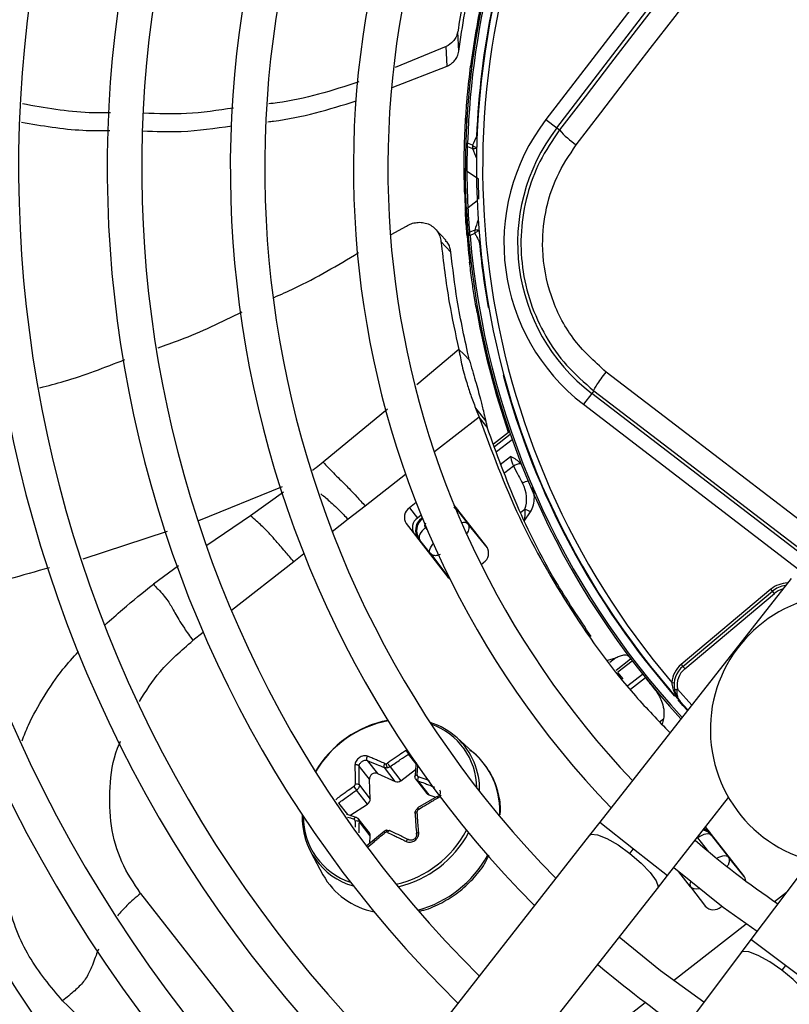
# Model space of a CAD drawing. Units: millimetres. Extents: x 5 to 414, y 3 to 291.
# Drawn here: x 157 to 160, y 245 to 249 of the extents above; entities that cross this region are included whole.
import ezdxf

# ---------------------------------------------------------------- set-up
doc = ezdxf.new("R2010")
doc.units = ezdxf.units.MM

msp = doc.modelspace()

# ---------------------------------------------------------------- linework, layer by layer
at = {"color": 7, "linetype": 'Continuous', "lineweight": 25}
for p, q in [((160.7335, 250.8804), (158.7245, 248.2624)), ((158.7686, 248.2286), (160.7775, 250.8467)), ((158.3708, 248.5396), (158.3663, 248.619)), ((158.32, 248.559), (158.112, 248.4735)), ((158.3241, 248.4798), (158.32, 248.559)), ((158.0996, 248.3923), (158.3241, 248.4798)), ((158.4188, 248.4799), (158.4237, 248.4793)), ((158.3992, 248.2737), (158.3979, 248.2521)), ((158.3979, 248.2521), (158.4026, 248.2475)), ((158.7245, 248.2624), (158.7686, 248.2286)), ((158.7686, 248.2286), (158.7797, 248.2201)), ((158.3991, 248.1663), (158.4064, 248.1661)), ((158.4269, 248.158), (158.4064, 248.1661)), ((158.4064, 248.1533), (158.4268, 248.1452)), ((158.3934, 247.9891), (158.3935, 248.058)), ((158.4502, 248.0206), (158.4051, 248.0518)), ((158.3934, 247.9891), (158.394, 247.9675)), ((158.394, 247.9675), (158.3991, 247.9633)), ((158.0964, 247.7956), (158.1579, 247.8298)), ((158.3178, 247.772), (158.2777, 247.8155)), ((158.4355, 247.8135), (158.4156, 247.8043)), ((158.4162, 247.7916), (158.4362, 247.8009)), ((158.3385, 247.724), (158.2984, 247.7669)), ((158.4162, 247.7916), (158.4089, 247.791)), ((158.4146, 247.6837), (158.4201, 247.68)), ((158.4499, 247.4796), (158.445, 247.4788)), ((158.3923, 247.3076), (158.3709, 247.3287)), ((158.4133, 247.2867), (158.3923, 247.3076)), ((158.9191, 247.1607), (158.9106, 247.1496)), ((158.9106, 247.1496), (158.8768, 247.1056)), ((161.5287, 245.1407), (158.9106, 247.1496)), ((158.439, 247.09), (158.4532, 247.054)), ((158.439, 247.09), (158.4804, 247.0371)), ((158.8768, 247.1056), (161.4949, 245.0967)), ((158.4695, 247.0331), (158.4532, 247.054)), ((158.4859, 247.0122), (158.4695, 247.0331)), ((158.5117, 246.945), (158.572, 246.9921)), ((158.5717, 246.9921), (158.5765, 246.9938)), ((157.9905, 246.6925), (157.9212, 246.6384)), ((158.1973, 246.7061), (158.1703, 246.685)), ((158.1703, 246.685), (158.203, 246.6432)), ((158.4843, 246.5267), (158.3521, 246.696)), ((158.2177, 246.6548), (158.203, 246.6432)), ((158.2189, 246.6422), (158.2219, 246.6446)), ((158.2189, 246.6422), (158.223, 246.6413)), ((158.3661, 246.6744), (158.4091, 246.6193)), ((158.6367, 246.6303), (158.6623, 246.6683)), ((158.157, 246.6208), (158.3267, 246.4036)), ((158.4869, 246.523), (158.4091, 246.6193)), ((158.2551, 246.499), (158.2121, 246.554)), ((158.2551, 246.499), (158.3297, 246.4002)), ((158.4613, 246.455), (158.471, 246.4625)), ((159.7202, 246.3978), (158.9433, 245.4075)), ((159.6384, 246.3541), (159.2743, 246.0486)), ((159.2807, 246.041), (159.6448, 246.3465)), ((159.2888, 246.0314), (159.6528, 246.3369)), ((159.6448, 246.3465), (159.6384, 246.3541)), ((159.6528, 246.3369), (159.6448, 246.3465)), ((158.9761, 246.0662), (159.0086, 246.0763)), ((159.2743, 246.0486), (159.2807, 246.041)), ((159.0379, 245.9908), (159.0166, 246.0167)), ((159.2356, 245.9757), (159.2455, 245.9747)), ((159.3013, 245.8638), (159.2705, 245.8977)), ((159.2022, 245.8285), (159.1965, 245.8057)), ((158.4407, 245.6805), (158.3636, 245.7506)), ((157.9986, 245.6588), (158.0401, 245.6057)), ((158.0075, 245.5829), (157.966, 245.636)), ((158.0401, 245.6057), (158.1127, 245.5733)), ((158.1127, 245.5733), (158.0686, 245.6296)), ((158.0914, 245.6331), (158.1354, 245.5767)), ((158.1354, 245.5767), (158.195, 245.6216)), ((157.9669, 245.5584), (158.0109, 245.502)), ((158.0109, 245.502), (158.0075, 245.5829)), ((158.1943, 245.5844), (158.2407, 245.5251)), ((158.2045, 245.5759), (158.2485, 245.5195)), ((157.9996, 245.4816), (157.9555, 245.538)), ((158.2485, 245.5195), (158.2775, 245.5095)), ((157.9287, 245.4355), (157.9996, 245.4816)), ((158.2824, 245.5124), (158.2034, 245.466)), ((159.2186, 245.1915), (159.4667, 245.5077)), ((157.9176, 245.439), (157.9149, 245.4398)), ((157.9537, 245.4276), (157.9176, 245.439)), ((158.0074, 245.3646), (157.9606, 245.4245)), ((158.0109, 245.3532), (157.9669, 245.4095)), ((158.9433, 245.4075), (158.9022, 245.3551)), ((158.0672, 245.3706), (157.9968, 245.3124)), ((159.5285, 245.1902), (159.3734, 245.3887)), ((158.9022, 245.3551), (156.9671, 242.8886)), ((158.0097, 245.323), (158.0109, 245.3532)), ((159.3973, 245.3545), (159.4664, 245.266)), ((157.7694, 245.2863), (157.8188, 245.1946)), ((159.066, 245.2804), (159.081, 245.2995)), ((159.5299, 245.1874), (159.4664, 245.266)), ((159.7987, 245.2529), (159.5575, 244.9315)), ((159.1776, 245.1391), (159.2186, 245.1915)), ((157.0781, 245.1187), (157.6524, 244.3836)), ((157.2425, 242.6726), (159.1776, 245.1391)), ((159.3124, 245.1457), (159.3732, 245.0653)), ((159.4364, 245.0644), (159.4396, 245.0669)), ((159.5575, 244.9315), (159.5175, 244.8782)), ((159.5175, 244.8782), (157.6359, 242.3707)), ((159.6974, 244.8264), (159.6829, 244.8071))]:
    msp.add_line(p, q, dxfattribs=at)
at = {"color": 8, "linetype": 'Continuous', "lineweight": 25}
for p, q in [((158.4428, 248.1941), (158.4451, 248.194)), ((158.4089, 247.9056), (158.4452, 247.9337)), ((158.4563, 247.7657), (158.454, 247.7655)), ((158.4122, 247.7052), (158.4122, 247.7049)), ((158.4898, 247.4991), (158.4921, 247.4995)), ((158.3709, 247.3287), (158.1998, 247.1846)), ((158.5531, 247.2245), (158.5508, 247.2239)), ((158.0816, 247.0854), (157.8192, 246.8702)), ((158.4532, 247.054), (158.2715, 246.912)), ((158.516, 246.9341), (158.5798, 246.984)), ((158.5876, 246.9619), (158.5243, 246.9124)), ((158.5394, 246.8611), (158.5808, 246.8935)), ((158.5925, 246.8547), (158.5571, 246.8271)), ((158.1548, 246.8209), (157.9905, 246.6925)), ((157.6528, 246.7704), (157.3141, 246.6329)), ((157.6591, 246.7493), (157.5249, 246.6527)), ((158.3508, 246.688), (158.3661, 246.6744)), ((158.3661, 246.6744), (158.3662, 246.6779)), ((158.6223, 246.6669), (158.6385, 246.6796)), ((157.5249, 246.6527), (157.3476, 246.532)), ((157.9212, 246.6384), (157.857, 246.5881)), ((158.223, 246.6413), (158.2232, 246.6414)), ((158.223, 246.6413), (158.2234, 246.6409)), ((158.2355, 246.6053), (158.2414, 246.5977)), ((157.1866, 246.5893), (156.8442, 246.4769)), ((158.2086, 246.5548), (158.2121, 246.554)), ((157.7418, 246.4982), (157.701, 246.4663)), ((157.2318, 246.4488), (157.13, 246.3748)), ((157.701, 246.4663), (157.4471, 246.2679)), ((157.333, 246.1788), (157.2908, 246.1458)), ((159.0086, 246.0763), (158.9837, 246.0568)), ((159.0101, 246.0257), (159.0688, 246.0716)), ((159.0755, 246.0627), (159.0167, 246.0168)), ((159.0569, 245.9629), (159.1169, 246.0097)), ((159.1287, 245.995), (159.0682, 245.9477)), ((159.3169, 245.8837), (159.2589, 245.9486)), ((159.1866, 245.8163), (159.2022, 245.8285)), ((158.1969, 245.6455), (158.1665, 245.6844)), ((157.8821, 245.4852), (157.9185, 245.4387)), ((157.9502, 245.4128), (157.9496, 245.3875)), ((158.9433, 245.4075), (159.081, 245.2995)), ((159.3973, 245.3545), (159.3974, 245.3581)), ((159.3861, 245.2876), (159.3418, 245.3443)), ((159.081, 245.2995), (159.2186, 245.1915)), ((159.3124, 245.1457), (159.2647, 245.2067)), ((159.6533, 245.0859), (159.7018, 245.1238)), ((159.2424, 244.7649), (159.5378, 244.9956)), ((159.6974, 244.8264), (159.5575, 244.9315)), ((159.8374, 244.7214), (159.6974, 244.8264)), ((158.8354, 244.4469), (159.1281, 244.6756))]:
    msp.add_line(p, q, dxfattribs=at)
at = {"color": 7, "linetype": 'Continuous', "lineweight": 25, "flags": 128}
for points in [[(159.6098, 249.3005), (159.506, 249.1653), (159.4022, 249.0301), (159.2984, 248.895), (159.1946, 248.7599), (159.0909, 248.6249), (158.9871, 248.4899), (158.8834, 248.355), (158.7797, 248.2201)], [(158.8476, 248.1596), (158.9479, 248.29), (159.0482, 248.4205), (159.1486, 248.5511), (159.249, 248.6817), (159.3494, 248.8123), (159.4497, 248.943), (159.5501, 249.0738), (159.6505, 249.2045)], [(161.5977, 245.2198), (161.2697, 245.472), (160.9413, 245.7243), (160.6127, 245.9767), (160.284, 246.229), (159.9551, 246.4813), (159.6263, 246.7334), (159.2976, 246.9852), (158.9691, 247.2368)], [(158.9191, 247.1607), (159.2463, 246.9102), (159.5737, 246.6594), (159.9012, 246.4083), (160.2287, 246.157), (160.5562, 245.9057), (160.8835, 245.6544), (161.2105, 245.403), (161.5372, 245.1518)], [(158.2355, 246.6053), (158.2282, 246.599), (158.2218, 246.5921), (158.2165, 246.5849), (158.2125, 246.5778), (158.21, 246.5708), (158.2091, 246.5644), (158.2098, 246.5587), (158.2121, 246.554)], [(158.3267, 246.4036), (158.3326, 246.3977), (158.334, 246.3966)], [(159.2807, 246.041), (159.2809, 246.0408), (159.2813, 246.0402), (159.2821, 246.0394), (159.2831, 246.0382), (159.2843, 246.0367), (159.2857, 246.0351), (159.2872, 246.0333), (159.2888, 246.0314)], [(159.2467, 245.9463), (159.2469, 245.9463), (159.2476, 245.9465), (159.2487, 245.9467), (159.2503, 245.947), (159.2521, 245.9473), (159.2542, 245.9477), (159.2565, 245.9481), (159.2589, 245.9486)], [(158.1931, 245.5929), (158.1925, 245.594), (158.1925, 245.5952), (158.1929, 245.5964), (158.1939, 245.5975), (158.1953, 245.5984), (158.1971, 245.5991), (158.1993, 245.5997), (158.2016, 245.6)], [(158.1931, 245.444), (158.1925, 245.445), (158.1925, 245.4461), (158.1929, 245.4471), (158.1939, 245.4482), (158.1953, 245.4491), (158.1971, 245.4499), (158.1993, 245.4506), (158.2016, 245.4511)], [(157.9555, 245.4265), (157.9545, 245.4273), (157.9533, 245.4277), (157.9519, 245.4276), (157.9505, 245.427), (157.949, 245.4259), (157.9476, 245.4244), (157.9463, 245.4225), (157.9451, 245.4204)], [(158.08, 245.3742), (158.0791, 245.375), (158.0783, 245.3753), (158.0776, 245.3751), (158.077, 245.3744), (158.0765, 245.3732), (158.0761, 245.3716), (158.0759, 245.3696), (158.0759, 245.3673)], [(159.3973, 245.3545), (159.3932, 245.3579), (159.3879, 245.3599), (159.3815, 245.3606), (159.3741, 245.3598), (159.3662, 245.3577), (159.358, 245.3544), (159.3498, 245.3498), (159.3418, 245.3443)], [(159.2443, 245.2242), (159.4448, 245.063), (159.5824, 244.9647)], [(159.3662, 244.6765), (159.1905, 244.804), (159.0219, 244.9407)]]:
    msp.add_lwpolyline(points, dxfattribs=at)
at = {"color": 8, "linetype": 'Continuous', "lineweight": 25, "flags": 128}
for points in [[(158.4428, 248.1941), (158.4445, 248.1926), (158.4451, 248.1922)], [(158.4562, 247.7674), (158.4557, 247.767), (158.454, 247.7655)], [(158.3661, 246.6744), (158.3621, 246.6777), (158.3591, 246.6791)], [(158.2551, 246.499), (158.2528, 246.5037), (158.2522, 246.5093), (158.2531, 246.5158), (158.2555, 246.5227), (158.2595, 246.5299), (158.2648, 246.5371), (158.2668, 246.5394)], [(159.2998, 245.8619), (159.2808, 245.8827), (159.2611, 245.9048)], [(158.9022, 245.3551), (158.9088, 245.3593), (158.9337, 245.3573), (158.9714, 245.3421), (159.0174, 245.3154), (159.066, 245.2804)], [(159.066, 245.2804), (159.1115, 245.2415), (159.1484, 245.2032), (159.1722, 245.1702), (159.18, 245.1465), (159.1776, 245.1391)], [(159.4185, 245.2611), (159.4189, 245.2613), (159.4271, 245.2659), (159.4353, 245.2693), (159.4433, 245.2714), (159.4506, 245.2721), (159.457, 245.2714), (159.4624, 245.2694), (159.4664, 245.266)], [(159.6829, 244.8071), (159.6335, 244.841), (159.587, 244.8667), (159.549, 244.8811), (159.5241, 244.8825), (159.5175, 244.8782)], [(159.7975, 244.6682), (159.7998, 244.6756), (159.7914, 244.6992), (159.767, 244.7316), (159.7293, 244.7691), (159.6829, 244.8071)]]:
    msp.add_lwpolyline(points, dxfattribs=at)
at = {"color": 7, "linetype": 'Continuous', "lineweight": 25}
for centre, radius in [((161.6926, 248.1647), 13.5024), ((161.6926, 248.0647), 11.825), ((161.6926, 248.0647), 11.8), ((161.6926, 248.0647), 11.71), ((161.6926, 248.0647), 11.685)]:
    msp.add_circle(centre, radius, dxfattribs=at)
for centre, radius, start, end in [((161.6926, 248.0647), 7.11, 147.33308, 227.66692), ((161.6926, 248.0647), 6.75, 147.55842, 227.44158), ((161.6926, 248.0647), 6.61, 147.65271, 227.34729), ((161.6926, 248.0647), 6.25, 147.91461, 227.08539), ((161.6926, 248.0647), 6.11, 148.02483, 226.97517), ((161.6926, 248.0647), 5.75, 148.33299, 226.66701), ((161.6926, 248.0647), 5.61, 148.4636, 226.5364), ((161.6926, 248.0647), 5.25, 148.8314, 226.1686), ((161.6926, 248.0647), 5.11, 148.9886, 226.0114), ((161.6926, 248.0647), 4.75, 149.4354, 225.5646), ((161.6926, 248.0647), 4.61, 149.6281, 225.3719), ((161.6926, 248.0647), 4.25, 150.1824, 224.8176), ((161.6926, 248.0647), 4.11, 150.4244, 224.5756), ((161.6926, 248.0647), 3.75, 151.1304, 223.8696), ((161.6926, 248.0647), 3.61, 151.4434, 223.5566), ((161.6926, 248.0647), 3.295, 152.246, 178.2339), ((161.6926, 248.0647), 3.25, 153.1808, 221.8192), ((161.6926, 248.0647), 3.225, 154.6273, 220.3727), ((161.6926, 248.0647), 3.2523, 158.9839, 177.7211), ((161.6926, 248.0647), 3.3, 167.7408, 172.7719), ((159.3791, 247.7602), 0.825, 142.5, 232.5), ((159.3791, 247.7602), 0.7695, 142.5, 232.5), ((159.0438, 248.4484), 0.3491, 220.8369, 235.809), ((158.415, 248.1666), 0.0159, 181.1863, 237.3653), ((162.2636, 246.486), 4.1852, 155.9127, 156.453), ((158.4535, 248.1891), 0.041, 229.5205, 234.2467), ((158.4134, 248.0653), 0.0159, 182.8045, 238.2835), ((161.6911, 248.0646), 3.2985, 181.6864, 186.6309), ((158.4179, 247.8926), 0.0159, 124.7306, 180.1798), ((158.4248, 247.7915), 0.0159, 125.6347, 181.8137), ((158.4645, 247.7709), 0.0411, 128.7563, 133.4161), ((161.6926, 248.0647), 3.295, 184.7661, 222.754), ((161.6926, 248.0647), 3.2523, 185.2789, 190.0161), ((161.6926, 248.0647), 3.3, 190.2281, 198.9675), ((158.6234, 246.809), 0.0552, 91.1326, 123.9977), ((158.1962, 246.6462), 0.0467, 123.6869, 212.9122), ((158.5514, 246.4661), 0.2306, 61.2592, 67.7899), ((158.2288, 246.6044), 0.0467, 123.6869, 212.9122), ((158.4451, 246.5014), 0.0467, 303.6869, 32.9122), ((159.7091, 246.2699), 0.1, 96.4785, 130), ((159.9424, 245.7838), 0.55, 102.9788, 2.0212), ((159.345, 245.9644), 0.11, 130, 174.0776), ((159.345, 245.9644), 0.1, 130, 190.409), ((159.345, 245.9644), 0.0875, 130, 190.4091), ((158.1653, 245.3918), 0.4377, 100.8742, 149.5207), ((158.1609, 245.3973), 0.4293, 100.3213, 149.9839), ((158.1678, 245.5334), 0.2924, 47.957, 72.7628), ((158.1665, 245.5446), 0.2776, 0.4821, 70.627), ((158.074, 245.6573), 0.0119, 279.0636, 306.075), ((158.1077, 245.6439), 0.0319, 177.0504, 209.4133), ((158.0318, 245.5829), 0.0243, 70.0007, 180.0147), ((157.9555, 245.5447), 0.0177, 50.1742, 107.3909), ((158.1211, 245.5946), 0.0229, 248.5145, 308.8232), ((158.2224, 245.5819), 0.0189, 146.0763, 198.3231), ((158.0349, 245.6055), 0.1041, 210.5335, 220.3996), ((158.2539, 245.5355), 0.0168, 218.2633, 251.3882), ((157.987, 245.5019), 0.0239, 301.6436, 0.1469), ((158.0206, 245.424), 0.2858, 177.2419, 254.2038), ((158.0169, 245.4282), 0.2778, 179.2709, 252.0327), ((157.9548, 245.3916), 0.0216, 55.8098, 102.0997), ((157.9938, 245.3541), 0.0171, 356.7276, 37.5472), ((158.0776, 245.3567), 0.0107, 99.0527, 128.8851), ((159.3612, 245.3412), 0.0389, 38.8458, 82.3075), ((161.6926, 248.0647), 3.61, 229.1398, 235.8602), ((161.6926, 248.0647), 7.25, 203.17176, 227.7485), ((158.083, 245.341), 0.3021, 209.0032, 259.2422), ((159.4987, 245.1672), 0.0377, 3.4215, 37.6085), ((161.6926, 248.0647), 4.11, 240.4244, 314.5756), ((161.6926, 248.0647), 7.61, 203.13998, 227.94445), ((159.405, 245.099), 0.0467, 223.0878, 312.3131), ((161.6926, 248.0647), 4.25, 240.1824, 314.8176), ((161.6926, 248.0647), 4.25, 229.5533, 235.4467), ((161.6926, 248.0647), 4.61, 239.6281, 315.3719), ((161.6926, 248.0647), 4.75, 239.4354, 315.5646)]:
    msp.add_arc(centre, radius, start, end, dxfattribs=at)
at = {"color": 8, "linetype": 'Continuous', "lineweight": 25}
for centre, radius, start, end in [((161.6926, 248.0647), 3.2877, 152.2665, 178.2339), ((158.4296, 248.1869), 0.0419, 266.1898, 289.5146), ((162.6143, 249.7887), 4.4984, 201.4279, 201.9793), ((158.4671, 248.2091), 0.0652, 234.8207, 248.9148), ((162.704, 246.3911), 4.4993, 161.0207, 161.5708), ((158.4405, 247.772), 0.0418, 73.4784, 96.8429), ((158.4791, 247.7517), 0.0652, 114.085, 128.1796), ((161.6926, 248.0647), 3.2877, 184.7661, 222.7335), ((161.6926, 248.0647), 3.2523, 194.9839, 221.2492), ((158.6754, 246.7061), 0.091, 104.6882, 120.2211), ((158.392, 246.5994), 0.0262, 49.328, 111.1345), ((159.7091, 246.2699), 0.11, 91.5462, 130), ((159.7091, 246.2699), 0.0875, 105.2423, 130), ((158.1697, 245.5409), 0.2856, 358.3374, 47.2324), ((158.2336, 245.4589), 0.3033, 355.0703, 46.9243), ((158.2654, 245.4982), 0.0699, 207.4686, 212.9035), ((158.0223, 245.5751), 0.4292, 282.59, 332.2061), ((158.0236, 245.5734), 0.4394, 283.2635, 331.652), ((159.3485, 245.32), 0.0625, 45.7321, 73.3267), ((158.0842, 245.4958), 0.4609, 285.094, 331.1326), ((159.3323, 245.157), 0.0229, 153.1184, 209.4462)]:
    msp.add_arc(centre, radius, start, end, dxfattribs=at)
at = {"color": 7, "linetype": 'Continuous', "lineweight": 25}
for centre, major_axis, ratio, start_param, end_param in [((158.5733, 246.7415), (-0.0325, 0.0942), 0.693794, 3.785118, 4.941311), ((158.2582, 246.5928), (0.054, -0.0331), 0.985592, 2.789266, 4.035002), ((158.2617, 246.592), (0.0525, -0.0342), 0.997247, 2.811911, 4.042065), ((162.6612, 248.85), (-3.8531, 4.9317), 0.725707, 1.582774, 1.592172), ((158.0761, 245.6543), (0.00825, 0.00571), 0.815254, 3.607776, 4.173599), ((158.2114, 245.6008), (0.00884, 0.00495), 0.839751, 2.643829, 3.774966), ((157.9409, 245.5596), (0.00763, 0.00654), 0.810518, 4.574423, 5.70556), ((158.2114, 245.4526), (0.00859, 0.00523), 0.888421, 1.573287, 2.704424), ((157.9409, 245.4114), (0.00699, 0.00733), 0.834731, 5.534271, 6.665409), ((158.0762, 245.3579), (0.00694, 0.00726), 0.887167, 0.29024, 0.856063), ((159.3484, 245.3156), (-0.0204, 0.0592), 0.997247, 5.38281, 5.702996)]:
    msp.add_ellipse(centre, major_axis=major_axis, ratio=ratio, start_param=start_param, end_param=end_param, dxfattribs=at)
at = {"color": 8, "linetype": 'Continuous', "lineweight": 25}
for centre, major_axis, ratio, start_param, end_param in [((158.3601, 246.5805), (0.0487, 0.0391), 0.540313, 5.244746, 6.268265), ((158.2617, 246.592), (0.0525, -0.0342), 0.997247, 4.042065, 4.373208), ((159.3484, 245.3156), (-0.0204, 0.0592), 0.997247, 5.051666, 5.38281), ((159.3618, 245.1839), (0.0498, 0.0378), 0.540313, 3.156513, 4.033092)]:
    msp.add_ellipse(centre, major_axis=major_axis, ratio=ratio, start_param=start_param, end_param=end_param, dxfattribs=at)
at = {"color": 7, "linetype": 'Continuous', "lineweight": 25}
for points, knots in [([(158.4228, 248.8958), (158.4107, 248.8439), (158.3889, 248.7512), (158.3732, 248.6594), (158.3663, 248.619)], [0, 0, 0, 0, 0.56, 1, 1, 1, 1]), ([(158.3708, 248.5396), (158.3782, 248.5913), (158.3915, 248.6835), (158.4113, 248.7768), (158.42, 248.8178)], [0, 0, 0, 0, 0.559988, 1, 1, 1, 1]), ([(158.3663, 248.619), (158.3642, 248.6111), (158.3607, 248.5975), (158.3465, 248.5762), (158.3299, 248.5654), (158.32, 248.559)], [0, 0, 0, 0, 0.358128, 0.617128, 1, 1, 1, 1]), ([(158.3241, 248.4798), (158.3304, 248.4833), (158.3427, 248.4901), (158.3557, 248.5035), (158.3664, 248.5199), (158.3692, 248.5324), (158.3708, 248.5396)], [0, 0, 0, 0, 0.227231, 0.436435, 0.675016, 1, 1, 1, 1]), ([(158.3979, 248.2521), (158.3988, 248.2669), (158.4005, 248.2965), (158.4065, 248.3738), (158.4141, 248.4396), (158.4188, 248.4799)], [0, 0, 0, 0, 0.279132, 0.559059, 1, 1, 1, 1]), ([(157.9644, 248.4152), (157.8562, 248.3802), (157.7373, 248.3418), (157.6106, 248.3275), (157.5992, 248.3262)], [0, 0, 0, 0, 0.909893, 1, 1, 1, 1]), ([(156.9566, 248.2895), (156.9277, 248.2894), (156.8088, 248.2887), (156.6888, 248.31), (156.598, 248.3261)], [0, 0, 0, 0, 0.2423508, 1, 1, 1, 1]), ([(157.5956, 248.2537), (157.6033, 248.2545), (157.7272, 248.2679), (157.8442, 248.3042), (157.9539, 248.3383)], [0, 0, 0, 0, 0.062097, 1, 1, 1, 1]), ([(157.4554, 248.3092), (157.3922, 248.2995), (157.2725, 248.2812), (157.1486, 248.286), (157.0901, 248.2883)], [0, 0, 0, 0, 0.527819, 1, 1, 1, 1]), ([(156.5944, 248.2521), (156.6775, 248.2377), (156.7973, 248.2169), (156.9163, 248.2176), (156.9527, 248.2178)], [0, 0, 0, 0, 0.693719, 1, 1, 1, 1]), ([(157.0871, 248.2161), (157.1395, 248.2141), (157.262, 248.2094), (157.3807, 248.2271), (157.4486, 248.2372)], [0, 0, 0, 0, 0.427957, 1, 1, 1, 1]), ([(158.394, 247.9675), (158.393, 248.0206), (158.3914, 248.1154), (158.3959, 248.2103), (158.3979, 248.2521)], [0, 0, 0, 0, 0.559998, 1, 1, 1, 1]), ([(158.7797, 248.2201), (158.7512, 248.1783), (158.6955, 248.0965), (158.6444, 247.9557), (158.6199, 247.8099), (158.6249, 247.661), (158.6585, 247.5159), (158.7199, 247.3813), (158.8058, 247.2585), (158.8808, 247.1938), (158.9191, 247.1607)], [0, 0, 0, 0, 0.127748, 0.249851, 0.3757, 0.499864, 0.624094, 0.749984, 0.872165, 1, 1, 1, 1]), ([(158.3991, 248.1663), (158.3986, 248.1473), (158.3977, 248.1133), (158.3976, 248.0794), (158.3976, 248.0645)], [0, 0, 0, 0, 0.559998, 1, 1, 1, 1]), ([(158.9691, 247.2368), (158.9213, 247.2803), (158.8258, 247.3671), (158.7382, 247.5431), (158.7046, 247.7208), (158.7182, 247.8865), (158.7631, 248.0332), (158.8194, 248.1174), (158.8476, 248.1596)], [0, 0, 0, 0, 0.186856, 0.373304, 0.559555, 0.706139, 0.852945, 1, 1, 1, 1]), ([(158.4051, 248.0518), (158.4051, 248.0707), (158.4051, 248.1046), (158.406, 248.1384), (158.4064, 248.1533)], [0, 0, 0, 0, 0.559999, 1, 1, 1, 1]), ([(158.4021, 247.8925), (158.4014, 247.9067), (158.4, 247.9351), (158.3984, 247.9865), (158.3976, 248.0319), (158.3976, 248.0536), (158.3976, 248.0645)], [0, 0, 0, 0, 0.2786175, 0.559276, 0.7803747, 1, 1, 1, 1]), ([(158.4089, 247.9056), (158.4083, 247.9177), (158.4071, 247.9417), (158.4057, 247.9855), (158.4051, 248.0241), (158.4051, 248.0425), (158.4051, 248.0518)], [0, 0, 0, 0, 0.2797697, 0.5590943, 0.7795222, 1, 1, 1, 1]), ([(158.4523, 247.9391), (158.4522, 247.945), (158.4519, 247.9568), (158.4513, 247.9797), (158.4507, 248.0027), (158.4504, 248.0146), (158.4502, 248.0206)], [0, 0, 0, 0, 0.2445831, 0.499904, 0.7497804, 1, 1, 1, 1]), ([(158.4049, 247.7907), (158.4024, 247.8151), (158.3992, 247.847), (158.398, 247.8789), (158.3977, 247.8863)], [0, 0, 0, 0, 0.768385, 1, 1, 1, 1]), ([(158.4021, 247.8925), (158.4031, 247.8736), (158.405, 247.8397), (158.4078, 247.8058), (158.4089, 247.791)], [0, 0, 0, 0, 0.560002, 1, 1, 1, 1]), ([(158.4156, 247.8043), (158.4141, 247.8232), (158.4115, 247.8569), (158.4097, 247.8907), (158.4089, 247.9056)], [0, 0, 0, 0, 0.559999, 1, 1, 1, 1]), ([(158.1579, 247.8298), (158.1644, 247.8332), (158.1779, 247.8404), (158.2004, 247.8452), (158.2238, 247.8451), (158.2466, 247.839), (158.2671, 247.8271), (158.2832, 247.8101), (158.2944, 247.7898), (158.2971, 247.7744), (158.2984, 247.7669)], [0, 0, 0, 0, 0.10443, 0.218136, 0.339699, 0.468877, 0.603996, 0.741682, 0.875516, 1, 1, 1, 1]), ([(158.4362, 247.8008), (158.4382, 247.7968), (158.4415, 247.7901), (158.4462, 247.7809), (158.4501, 247.7732), (158.4527, 247.7681), (158.454, 247.7655)], [0, 0, 0, 0, 0.343399, 0.562736, 0.781118, 1, 1, 1, 1]), ([(158.2984, 247.7669), (158.3082, 247.6838), (158.3257, 247.5353), (158.3571, 247.3918), (158.3709, 247.3287)], [0, 0, 0, 0, 0.559989, 1, 1, 1, 1]), ([(158.3385, 247.724), (158.3364, 247.7355), (158.3331, 247.7538), (158.3209, 247.7662), (158.3164, 247.7708)], [0, 0, 0, 0, 0.631708, 1, 1, 1, 1]), ([(157.6205, 247.5399), (157.6481, 247.5521), (157.7665, 247.6042), (157.8778, 247.6707), (157.9631, 247.7217)], [0, 0, 0, 0, 0.233588, 1, 1, 1, 1]), ([(158.4134, 247.2867), (158.3956, 247.367), (158.3639, 247.5103), (158.3462, 247.6587), (158.3385, 247.724)], [0, 0, 0, 0, 0.559981, 1, 1, 1, 1]), ([(158.445, 247.4788), (158.441, 247.5018), (158.433, 247.5478), (158.4218, 247.6245), (158.4173, 247.6613), (158.4146, 247.6837)], [0, 0, 0, 0, 0.282956, 0.563694, 1, 1, 1, 1]), ([(157.149, 247.3354), (157.179, 247.3458), (157.2961, 247.3862), (157.4076, 247.4407), (157.4904, 247.4812)], [0, 0, 0, 0, 0.256682, 1, 1, 1, 1]), ([(158.3709, 247.3287), (158.3752, 247.3053), (158.3856, 247.2494), (158.4014, 247.198), (158.4171, 247.1484), (158.4321, 247.1085), (158.439, 247.09)], [0, 0, 0, 0, 0.226443, 0.539495, 0.786771, 1, 1, 1, 1]), ([(156.6696, 247.1732), (156.7022, 247.1816), (156.8195, 247.2115), (156.9324, 247.2556), (157.014, 247.2873)], [0, 0, 0, 0, 0.278359, 1, 1, 1, 1]), ([(158.4133, 247.2867), (158.422, 247.2573), (158.4407, 247.1935), (158.4562, 247.1346), (158.4689, 247.0868), (158.477, 247.0516), (158.4804, 247.0371)], [0, 0, 0, 0, 0.288576, 0.626414, 0.84642, 1, 1, 1, 1]), ([(158.4532, 247.054), (158.5042, 246.9163), (158.6059, 246.6413), (158.8236, 246.2639), (159.0328, 245.9733), (159.1812, 245.8205), (159.2288, 245.7714)], [0, 0, 0, 0, 0.288422, 0.576316, 0.863937, 1, 1, 1, 1]), ([(158.4804, 247.0371), (158.4814, 247.0326), (158.4832, 247.0247), (158.485, 247.016), (158.4859, 247.0122)], [0, 0, 0, 0, 0.569197, 1, 1, 1, 1]), ([(158.9088, 246.1617), (158.8587, 246.2368), (158.7454, 246.4064), (158.6025, 246.6908), (158.5245, 246.9056), (158.4859, 247.0122)], [0, 0, 0, 0, 0.2857486, 0.6456798, 1, 1, 1, 1]), ([(158.6223, 246.8642), (158.6181, 246.8688), (158.6113, 246.8762), (158.5994, 246.8836), (158.5899, 246.8889), (158.5836, 246.892), (158.5808, 246.8935)], [0, 0, 0, 0, 0.368747, 0.593563, 0.817118, 1, 1, 1, 1]), ([(158.5808, 246.8935), (158.5818, 246.8893), (158.5833, 246.8823), (158.5864, 246.8719), (158.5893, 246.8632), (158.5915, 246.8575), (158.5925, 246.8547)], [0, 0, 0, 0, 0.34218, 0.562837, 0.782175, 1, 1, 1, 1]), ([(157.8192, 246.8702), (157.8264, 246.8627), (157.8463, 246.8421), (157.8701, 246.8184), (157.8961, 246.7927), (157.922, 246.7669), (157.9557, 246.731), (157.9788, 246.7054), (157.9905, 246.6925)], [0, 0, 0, 0, 0.089376, 0.248139, 0.438426, 0.713257, 0.854515, 1, 1, 1, 1]), ([(158.5925, 246.8547), (158.5994, 246.8417), (158.6117, 246.8183), (158.6242, 246.795), (158.6296, 246.7848)], [0, 0, 0, 0, 0.559993, 1, 1, 1, 1]), ([(158.6277, 246.8543), (158.6269, 246.8563), (158.6254, 246.8597), (158.6232, 246.8628), (158.6223, 246.8642)], [0, 0, 0, 0, 0.559951, 1, 1, 1, 1]), ([(158.3517, 246.6914), (158.3546, 246.6893), (158.3598, 246.6855), (158.3643, 246.6803), (158.3662, 246.678)], [0, 0, 0, 0, 0.559809, 1, 1, 1, 1]), ([(158.6385, 246.6796), (158.6386, 246.6741), (158.6388, 246.6649), (158.6385, 246.6519), (158.6379, 246.6408), (158.6371, 246.6338), (158.6367, 246.6303)], [0, 0, 0, 0, 0.328963, 0.549803, 0.773921, 1, 1, 1, 1]), ([(157.701, 246.4663), (157.6886, 246.4807), (157.6586, 246.5155), (157.6286, 246.5502), (157.6023, 246.5796), (157.5798, 246.6031), (157.5516, 246.6295), (157.5334, 246.6453), (157.5249, 246.6527)], [0, 0, 0, 0, 0.152322, 0.368083, 0.574057, 0.815869, 0.913831, 1, 1, 1, 1]), ([(158.2355, 246.6053), (158.2345, 246.6069), (158.2327, 246.6099), (158.2326, 246.6151), (158.2343, 246.6197), (158.2365, 246.6218), (158.2375, 246.6228)], [0, 0, 0, 0, 0.298957, 0.583748, 0.795585, 1, 1, 1, 1]), ([(158.2085, 246.5548), (158.2063, 246.5579), (158.2024, 246.5636), (158.2, 246.5695), (158.199, 246.5721)], [0, 0, 0, 0, 0.560205, 1, 1, 1, 1]), ([(157.13, 246.3748), (157.1344, 246.37), (157.1431, 246.3607), (157.1597, 246.3431), (157.1872, 246.3115), (157.2066, 246.279), (157.2257, 246.2434), (157.2538, 246.1981), (157.2783, 246.1635), (157.2908, 246.1458)], [0, 0, 0, 0, 0.0384288, 0.0747428, 0.1590137, 0.3995463, 0.6920741, 0.8434006, 1, 1, 1, 1]), ([(159.0086, 246.0763), (159.0151, 246.0792), (159.0293, 246.0856), (159.0499, 246.0901), (159.0567, 246.0857), (159.061, 246.0828)], [0, 0, 0, 0, 0.2274593, 0.5015211, 1, 1, 1, 1]), ([(159.1655, 245.9491), (159.1656, 245.9489), (159.1661, 245.9484), (159.1678, 245.9462), (159.1807, 245.9293), (159.1961, 245.9002), (159.2055, 245.8602), (159.2032, 245.8384), (159.2022, 245.8285)], [0, 0, 0, 0, 0.004685, 0.016921, 0.064395, 0.498928, 0.772709, 1, 1, 1, 1]), ([(159.2467, 245.9463), (159.2494, 245.9362), (159.2543, 245.918), (159.2655, 245.9039), (159.2705, 245.8977)], [0, 0, 0, 0, 0.55509, 1, 1, 1, 1]), ([(159.2705, 245.8977), (159.2674, 245.9019), (159.2615, 245.91), (159.2581, 245.9243), (159.2576, 245.9373), (159.2585, 245.945), (159.2589, 245.9486)], [0, 0, 0, 0, 0.319809, 0.615513, 0.820857, 1, 1, 1, 1]), ([(158.0002, 245.676), (157.9976, 245.6768), (157.9924, 245.6783), (157.9834, 245.6777), (157.9745, 245.675), (157.9662, 245.6704), (157.9591, 245.6641), (157.9535, 245.6566), (157.9497, 245.6483), (157.9492, 245.6428), (157.949, 245.6401)], [0, 0, 0, 0, 0.129439, 0.255329, 0.382184, 0.502611, 0.623188, 0.748631, 0.874755, 1, 1, 1, 1]), ([(158.1569, 245.6999), (158.1473, 245.6935), (158.1322, 245.6836), (158.1117, 245.6695), (158.096, 245.6585), (158.0858, 245.6511), (158.081, 245.6477)], [0, 0, 0, 0, 0.375075, 0.590546, 0.8087, 1, 1, 1, 1]), ([(158.0914, 245.6331), (158.1053, 245.6429), (158.13, 245.6605), (158.1554, 245.6771), (158.1665, 245.6844)], [0, 0, 0, 0, 0.560156, 1, 1, 1, 1]), ([(158.1665, 245.6844), (158.166, 245.6854), (158.1653, 245.6868), (158.1638, 245.6895), (158.1624, 245.6917), (158.1609, 245.6941), (158.159, 245.6969), (158.1577, 245.6987), (158.1569, 245.6999)], [0, 0, 0, 0, 0.2381037, 0.3674892, 0.5, 0.6325108, 0.7618963, 1, 1, 1, 1]), ([(158.5384, 245.4384), (158.5389, 245.4438), (158.5422, 245.4735), (158.5329, 245.5262), (158.5105, 245.5929), (158.4718, 245.6501), (158.4393, 245.6862), (158.4178, 245.6989), (158.4162, 245.6998)], [0, 0, 0, 0, 0.051544, 0.286075, 0.519278, 0.751081, 0.981941, 1, 1, 1, 1]), ([(157.966, 245.636), (157.9653, 245.6368), (157.9642, 245.6381), (157.9615, 245.6394), (157.9592, 245.6402), (157.9565, 245.6407), (157.953, 245.6408), (157.9506, 245.6404), (157.949, 245.6401)], [0, 0, 0, 0, 0.238104, 0.367489, 0.5, 0.632511, 0.761896, 1, 1, 1, 1]), ([(157.949, 245.6401), (157.949, 245.6303), (157.949, 245.6149), (157.9494, 245.5937), (157.9498, 245.5774), (157.9501, 245.5668), (157.9502, 245.5617)], [0, 0, 0, 0, 0.38279, 0.6038539, 0.8086158, 1, 1, 1, 1]), ([(157.966, 245.636), (157.9662, 245.6378), (157.9667, 245.6411), (157.9692, 245.6462), (157.9728, 245.6508), (157.9775, 245.6548), (157.9828, 245.6579), (157.9883, 245.6596), (157.9938, 245.6601), (157.997, 245.6593), (157.9986, 245.6588)], [0, 0, 0, 0, 0.13379, 0.25066, 0.377698, 0.500005, 0.622361, 0.749349, 0.866285, 1, 1, 1, 1]), ([(157.9986, 245.6588), (157.998, 245.6597), (157.9971, 245.6611), (157.9966, 245.6639), (157.9967, 245.6664), (157.9971, 245.669), (157.9979, 245.6716), (157.9989, 245.6739), (157.9998, 245.6753), (158.0002, 245.676)], [0, 0, 0, 0, 0.234141, 0.362256, 0.494205, 0.626925, 0.757249, 0.882336, 1, 1, 1, 1]), ([(157.9986, 245.6588), (158.0115, 245.6536), (158.0345, 245.6443), (158.0582, 245.6341), (158.0686, 245.6296)], [0, 0, 0, 0, 0.559817, 1, 1, 1, 1]), ([(158.0709, 245.6462), (158.0634, 245.6494), (158.0507, 245.655), (158.033, 245.6624), (158.0169, 245.6692), (158.006, 245.6736), (158.0002, 245.676)], [0, 0, 0, 0, 0.310214, 0.530252, 0.748607, 1, 1, 1, 1]), ([(158.0686, 245.6296), (158.0681, 245.6305), (158.0674, 245.6318), (158.0671, 245.6345), (158.0673, 245.6368), (158.0678, 245.6393), (158.0688, 245.6426), (158.07, 245.6448), (158.0709, 245.6462)], [0, 0, 0, 0, 0.237366, 0.366259, 0.498379, 0.63074, 0.760321, 1, 1, 1, 1]), ([(158.0914, 245.6331), (158.0908, 245.6339), (158.0899, 245.6353), (158.0882, 245.6377), (158.0867, 245.6398), (158.0852, 245.642), (158.0832, 245.6448), (158.0819, 245.6466), (158.081, 245.6477)], [0, 0, 0, 0, 0.239004, 0.368386, 0.500677, 0.632868, 0.761961, 1, 1, 1, 1]), ([(158.1973, 245.65), (158.1966, 245.6427), (158.1951, 245.6253), (158.194, 245.6072), (158.1934, 245.5967)], [0, 0, 0, 0, 0.419657, 1, 1, 1, 1]), ([(157.9669, 245.5584), (157.9666, 245.5731), (157.966, 245.5995), (157.966, 245.6248), (157.966, 245.636)], [0, 0, 0, 0, 0.560156, 1, 1, 1, 1]), ([(158.08, 245.6283), (158.078, 245.6281), (158.074, 245.6278), (158.0704, 245.629), (158.0686, 245.6296)], [0, 0, 0, 0, 0.493244, 1, 1, 1, 1]), ([(158.0914, 245.6331), (158.0896, 245.6319), (158.086, 245.6296), (158.0819, 245.6287), (158.08, 245.6283)], [0, 0, 0, 0, 0.506755, 1, 1, 1, 1]), ([(157.9669, 245.5584), (157.9668, 245.5565), (157.9666, 245.5527), (157.9642, 245.547), (157.9606, 245.5418), (157.9572, 245.5393), (157.9555, 245.538)], [0, 0, 0, 0, 0.250012, 0.499999, 0.749987, 1, 1, 1, 1]), ([(158.2045, 245.5759), (158.2028, 245.5767), (158.1994, 245.5782), (158.1957, 245.5823), (158.1933, 245.5872), (158.1932, 245.591), (158.1931, 245.5929)], [0, 0, 0, 0, 0.250013, 0.500001, 0.749988, 1, 1, 1, 1]), ([(157.9451, 245.5525), (157.9373, 245.5472), (157.924, 245.5381), (157.9054, 245.5249), (157.8883, 245.5126), (157.8768, 245.504), (157.8707, 245.4994)], [0, 0, 0, 0, 0.309427, 0.528941, 0.747346, 1, 1, 1, 1]), ([(157.8821, 245.4852), (157.8956, 245.4953), (157.9197, 245.5132), (157.9446, 245.5304), (157.9555, 245.538)], [0, 0, 0, 0, 0.5598172, 1, 1, 1, 1]), ([(158.292, 245.5393), (158.293, 245.5377), (158.2948, 245.5345), (158.2956, 245.529), (158.2948, 245.5235), (158.2923, 245.5184), (158.2884, 245.5138), (158.2849, 245.5117), (158.283, 245.5106)], [0, 0, 0, 0, 0.169535, 0.332753, 0.49604, 0.665509, 0.821558, 1, 1, 1, 1]), ([(158.2067, 245.4602), (158.2149, 245.4652), (158.2288, 245.4736), (158.2486, 245.4853), (158.267, 245.4959), (158.2796, 245.5029), (158.2864, 245.5067)], [0, 0, 0, 0, 0.309427, 0.528941, 0.747346, 1, 1, 1, 1]), ([(158.283, 245.5106), (158.2828, 245.5113), (158.2823, 245.5123), (158.2824, 245.5125), (158.2828, 245.5122), (158.2834, 245.5114), (158.2843, 245.5101), (158.2853, 245.5086), (158.286, 245.5073), (158.2864, 245.5067)], [0, 0, 0, 0, 0.234141, 0.362257, 0.494205, 0.626925, 0.757249, 0.882336, 1, 1, 1, 1]), ([(158.1931, 245.444), (158.1932, 245.4459), (158.1933, 245.4498), (158.1957, 245.4555), (158.1994, 245.4606), (158.2028, 245.4632), (158.2045, 245.4644)], [0, 0, 0, 0, 0.250012, 0.499999, 0.749987, 1, 1, 1, 1]), ([(158.1931, 245.444), (158.1941, 245.4285), (158.1957, 245.4008), (158.1981, 245.3723), (158.1991, 245.3599)], [0, 0, 0, 0, 0.560156, 1, 1, 1, 1]), ([(158.2081, 245.366), (158.2071, 245.377), (158.2056, 245.3944), (158.2039, 245.4173), (158.2027, 245.4347), (158.202, 245.4458), (158.2016, 245.4511)], [0, 0, 0, 0, 0.38279, 0.603854, 0.808616, 1, 1, 1, 1]), ([(157.9637, 245.4205), (157.9623, 245.4221), (157.9596, 245.4252), (157.9557, 245.4268), (157.9538, 245.4276)], [0, 0, 0, 0, 0.500243, 1, 1, 1, 1]), ([(157.9555, 245.4265), (157.9572, 245.4257), (157.9606, 245.4242), (157.9642, 245.4202), (157.9666, 245.4152), (157.9668, 245.4114), (157.9669, 245.4095)], [0, 0, 0, 0, 0.2500135, 0.5000013, 0.7499885, 1, 1, 1, 1]), ([(158.0002, 245.3063), (158.0089, 245.3138), (158.0225, 245.3256), (158.0416, 245.3414), (158.0564, 245.3536), (158.0663, 245.3614), (158.0709, 245.3651)], [0, 0, 0, 0, 0.375075, 0.590546, 0.8087, 1, 1, 1, 1]), ([(158.0781, 245.3753), (158.0762, 245.3749), (158.0722, 245.374), (158.0689, 245.3717), (158.0672, 245.3706)], [0, 0, 0, 0, 0.502826, 1, 1, 1, 1]), ([(158.0686, 245.3693), (158.0681, 245.3698), (158.0674, 245.3706), (158.0671, 245.3706), (158.0673, 245.3702), (158.0678, 245.3694), (158.0688, 245.3678), (158.0701, 245.3662), (158.0709, 245.3651)], [0, 0, 0, 0, 0.239004, 0.368386, 0.500677, 0.632868, 0.761961, 1, 1, 1, 1]), ([(158.08, 245.3742), (158.0819, 245.3744), (158.086, 245.3747), (158.0896, 245.3734), (158.0914, 245.3727)], [0, 0, 0, 0, 0.493244, 1, 1, 1, 1]), ([(158.0914, 245.3727), (158.0908, 245.3733), (158.0899, 245.374), (158.0882, 245.3738), (158.0868, 245.3732), (158.0852, 245.372), (158.0832, 245.37), (158.0819, 245.368), (158.081, 245.3666)], [0, 0, 0, 0, 0.237366, 0.366259, 0.498379, 0.63074, 0.760321, 1, 1, 1, 1]), ([(158.081, 245.3666), (158.0888, 245.363), (158.102, 245.3567), (158.1209, 245.3477), (158.1384, 245.3392), (158.1504, 245.3333), (158.1569, 245.3301)], [0, 0, 0, 0, 0.310214, 0.530252, 0.748607, 1, 1, 1, 1]), ([(158.1665, 245.337), (158.1523, 245.3439), (158.127, 245.3562), (158.1023, 245.3677), (158.0914, 245.3727)], [0, 0, 0, 0, 0.5598172, 1, 1, 1, 1]), ([(158.1569, 245.3301), (158.1598, 245.329), (158.1655, 245.3267), (158.1751, 245.3266), (158.1844, 245.3287), (158.1928, 245.3333), (158.1998, 245.3397), (158.205, 245.3477), (158.2082, 245.3568), (158.2081, 245.3629), (158.2081, 245.366)], [0, 0, 0, 0, 0.129439, 0.255329, 0.382184, 0.502611, 0.623188, 0.748631, 0.874755, 1, 1, 1, 1]), ([(158.1991, 245.3599), (158.1992, 245.3577), (158.1993, 245.3537), (158.1973, 245.3478), (158.1941, 245.3427), (158.1896, 245.3385), (158.1841, 245.3357), (158.1782, 245.3345), (158.1721, 245.3347), (158.1684, 245.3362), (158.1665, 245.337)], [0, 0, 0, 0, 0.13379, 0.25066, 0.377698, 0.500005, 0.622361, 0.749349, 0.866285, 1, 1, 1, 1]), ([(158.1991, 245.3599), (158.1987, 245.3604), (158.1982, 245.3612), (158.1989, 245.3624), (158.1999, 245.3633), (158.2015, 245.3642), (158.2041, 245.3652), (158.2065, 245.3657), (158.2081, 245.366)], [0, 0, 0, 0, 0.238104, 0.367489, 0.5, 0.632511, 0.761896, 1, 1, 1, 1]), ([(158.1665, 245.337), (158.166, 245.3375), (158.1653, 245.3382), (158.1638, 245.3378), (158.1625, 245.3371), (158.161, 245.3359), (158.1595, 245.3342), (158.1581, 245.3323), (158.1573, 245.3308), (158.1569, 245.3301)], [0, 0, 0, 0, 0.234141, 0.362256, 0.494205, 0.626925, 0.757249, 0.882336, 1, 1, 1, 1]), ([(158.2122, 245.0474), (158.2177, 245.0485), (158.2484, 245.0547), (158.3021, 245.0796), (158.3698, 245.1214), (158.4285, 245.1758), (158.4709, 245.2275), (158.4879, 245.2625), (158.4936, 245.2743)], [0, 0, 0, 0, 0.046093, 0.257227, 0.468801, 0.680675, 0.892766, 1, 1, 1, 1]), ([(156.7616, 244.6826), (156.8789, 244.5646), (157.1135, 244.3288), (157.3371, 244.1066), (157.4489, 243.9955)], [0, 0, 0, 0, 0.500078, 1, 1, 1, 1])]:
    msp.add_open_spline(points, degree=3, knots=knots, dxfattribs=at)
for points in [[(158.4064, 248.1533), (158.4061, 248.1553), (158.4054, 248.1593), (158.4061, 248.1638), (158.4064, 248.1661)], [(158.4269, 248.158), (158.4265, 248.1557), (158.4258, 248.1513), (158.4265, 248.1473), (158.4268, 248.1453)], [(158.4162, 247.7916), (158.4158, 247.7938), (158.4148, 247.7982), (158.4153, 247.8023), (158.4156, 247.8043)], [(158.4355, 247.8135), (158.4353, 247.8115), (158.4348, 247.8075), (158.4357, 247.8031), (158.4362, 247.8009)], [(158.9191, 247.1607), (158.9194, 247.1624), (158.9199, 247.1658), (158.9309, 247.1835), (158.9476, 247.2079), (158.9619, 247.2271), (158.9691, 247.2368)]]:
    msp.add_open_spline(points, degree=3, dxfattribs=at)
at = {"color": 8, "linetype": 'Continuous', "lineweight": 25}
for points, knots in [([(157.8192, 246.8702), (157.8097, 246.8625), (157.7956, 246.8511), (157.7812, 246.8399), (157.7765, 246.8361)], [0, 0, 0, 0, 0.668834, 1, 1, 1, 1]), ([(158.6623, 246.6683), (158.6667, 246.6776), (158.6756, 246.6967), (158.6784, 246.7284), (158.6769, 246.7529), (158.6715, 246.7654), (158.6705, 246.7678)], [0, 0, 0, 0, 0.290176, 0.593695, 0.921488, 1, 1, 1, 1]), ([(157.81, 246.7421), (157.8121, 246.7404), (157.8275, 246.7282), (157.8478, 246.711), (157.8838, 246.677), (157.9085, 246.6514), (157.9212, 246.6384)], [0, 0, 0, 0, 0.068568, 0.516242, 0.751888, 1, 1, 1, 1]), ([(158.2955, 246.4951), (158.2901, 246.4934), (158.2786, 246.4896), (158.2641, 246.4914), (158.2581, 246.4964), (158.2551, 246.499)], [0, 0, 0, 0, 0.303932, 0.651075, 1, 1, 1, 1]), ([(156.7078, 246.4417), (156.5976, 246.41), (156.4821, 246.3767), (156.364, 246.3549), (156.3586, 246.3539)], [0, 0, 0, 0, 0.954427, 1, 1, 1, 1]), ([(156.9343, 246.2096), (156.9577, 246.2308), (157.0215, 246.2885), (157.088, 246.3414), (157.13, 246.3748)], [0, 0, 0, 0, 0.3678223, 1, 1, 1, 1]), ([(157.0732, 245.8983), (157.0996, 245.9399), (157.1585, 246.0326), (157.2438, 246.1056), (157.2908, 246.1458)], [0, 0, 0, 0, 0.449397, 1, 1, 1, 1]), ([(156.5969, 245.7388), (156.6052, 245.7599), (156.6294, 245.8216), (156.6846, 245.9193), (156.7517, 246.0201), (156.8046, 246.0774), (156.8264, 246.1009)], [0, 0, 0, 0, 0.161577, 0.472022, 0.783045, 1, 1, 1, 1]), ([(159.2356, 245.9757), (159.2368, 245.9675), (159.2392, 245.9509), (159.2466, 245.9313), (159.254, 245.9214), (159.2566, 245.9179)], [0, 0, 0, 0, 0.385969, 0.780903, 1, 1, 1, 1]), ([(157.0781, 245.1187), (157.0505, 245.1602), (156.9952, 245.2431), (156.954, 245.3918), (156.9502, 245.5487), (156.9656, 245.667), (156.9925, 245.7274), (156.9965, 245.7365)], [0, 0, 0, 0, 0.239427, 0.478859, 0.718291, 0.957723, 1, 1, 1, 1]), ([(158.2016, 245.6), (158.2022, 245.6083), (158.2031, 245.6212), (158.204, 245.6339), (158.2044, 245.6384)], [0, 0, 0, 0, 0.6471559, 1, 1, 1, 1]), ([(158.2045, 245.5759), (158.2133, 245.5727), (158.2278, 245.5674), (158.2482, 245.5598), (158.262, 245.5545), (158.2701, 245.5514), (158.2723, 245.5505)], [0, 0, 0, 0, 0.39328, 0.64764, 0.90193, 1, 1, 1, 1]), ([(158.252, 245.5759), (158.2474, 245.5776), (158.2374, 245.5814), (158.2223, 245.5868), (158.2118, 245.5906), (158.2067, 245.5924)], [0, 0, 0, 0, 0.299583, 0.660244, 1, 1, 1, 1]), ([(156.7616, 244.6826), (156.7129, 244.7403), (156.6149, 244.8564), (156.5318, 245.0753), (156.498, 245.3067), (156.5236, 245.4643), (156.5358, 245.5393)], [0, 0, 0, 0, 0.253357, 0.509391, 0.766352, 1, 1, 1, 1]), ([(158.2864, 245.5067), (158.2896, 245.5087), (158.2944, 245.5117), (158.2975, 245.5162), (158.2986, 245.5177)], [0, 0, 0, 0, 0.653798, 1, 1, 1, 1]), ([(157.9192, 245.4286), (157.9229, 245.4275), (157.9315, 245.4248), (157.9402, 245.4219), (157.9451, 245.4204)], [0, 0, 0, 0, 0.437136, 1, 1, 1, 1]), ([(157.9662, 245.3651), (157.9662, 245.3675), (157.9662, 245.3826), (157.9666, 245.3972), (157.9669, 245.4095)], [0, 0, 0, 0, 0.160464, 1, 1, 1, 1]), ([(159.4622, 245.2294), (159.4645, 245.233), (159.47, 245.242), (159.4715, 245.2554), (159.4681, 245.2625), (159.4664, 245.266)], [0, 0, 0, 0, 0.2489067, 0.6233746, 1, 1, 1, 1]), ([(157.0781, 245.1187), (157.0591, 245.1027), (157.0252, 245.0742), (156.9966, 245.0415), (156.984, 245.0271)], [0, 0, 0, 0, 0.5594098, 1, 1, 1, 1]), ([(156.9072, 244.8925), (156.9038, 244.8839), (156.8919, 244.8542), (156.878, 244.8111), (156.8491, 244.7607), (156.8079, 244.7199), (156.7781, 244.6959), (156.7616, 244.6826)], [0, 0, 0, 0, 0.1176512, 0.4058184, 0.6006099, 0.7789352, 1, 1, 1, 1])]:
    msp.add_open_spline(points, degree=3, knots=knots, dxfattribs=at)

doc.saveas('drawing.dxf')
